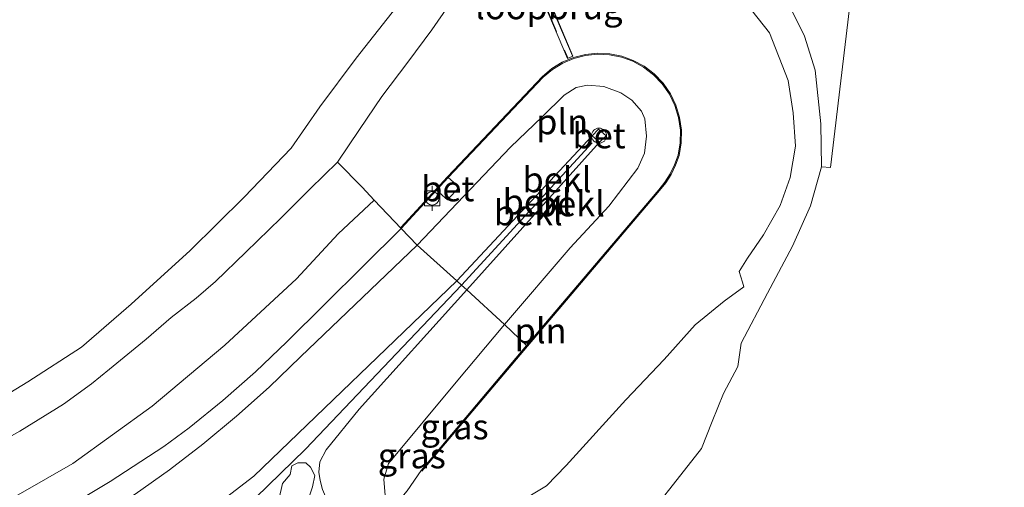
# Model space of a CAD drawing. Units: metres. Extents: x 50000 to 60008, y 393750 to 400003.
# Drawn here: x 51410 to 51507, y 399259 to 399306 of the extents above; entities that cross this region are included whole.
import ezdxf
from ezdxf.enums import TextEntityAlignment as Align

# ---------------------------------------------------------------- set-up
doc = ezdxf.new("R2010")
doc.units = ezdxf.units.M
doc.linetypes.add('IE-TERREINAFSCHEIDING', pattern=[10, 8, -2])
doc.layers.get('0').update_dxf_attribs({"lineweight": 25})
for name, color, linetype, lineweight in [('B-ME-GW-KRUINLIJN-L-B1', 93, 'Continuous', 18), ('B-ME-GW-TEENLIJN-L-B1', 93, 'Continuous', 18), ('B-ME-IE-GRASLAND-GV-B6', 93, 'Continuous', 18), ('B-ME-IE-HULPGEOMETRIE-L-B1', 53, 'Continuous', 18), ('B-ME-IE-INRICHTINGSELEMENT-L-B1', 253, 'Continuous', 18), ('B-ME-IE-TERREINAFSCHEIDING-RASTERHEKWERK-L-B2', 8, 'IE-TERREINAFSCHEIDING', 18), ('B-ME-KW-LOOPBRUG-GV-B7', 213, 'Continuous', 18), ('B-ME-OB-BEKLEDING-GV-B6', 253, 'Continuous', 18), ('B-ME-OB-WATERLIJN-L-B1', 133, 'OB-WATERLIJN', 18), ('B-ME-OG-WATER-GV-B6', 153, 'Continuous', 18), ('B-ME-VH-VERH_SOORT-BETON-OVERIG-GV-B6', 8, 'IE-TERREINAFSCHEIDING-NATUURLIJK-HOUTWAL', 18), ('B-ME-VH-VERH_SOORT-ONVERHARD-GV-B6', 8, 'Continuous', 18), ('B-ME-VV-BOLDER-S-B1', 213, 'Continuous', 18), ('B-ME-VV-KRIBBEN-L-B1', 10, 'Continuous', 25), ('B-ME-VV-SCHEEPVAARTTEKENS-S-B1', 13, 'Continuous', 18)]:
    doc.layers.add(name, color=color, linetype=linetype, lineweight=lineweight)
doc.styles.add('NLCS-ISO', font='NLCS-ISO.TTF')
doc.linetypes.add('IE-TERREINAFSCHEIDING-NATUURLIJK-HOUTWAL', pattern='A,7,-1.5,[67,NLCS.SHX,S=0.75,R=45,X=0,Y=0],-1.5,7,-1.5,[70,NLCS.SHX,S=0.75,R=0,X=0,Y=0],-1.5', length=20)
doc.linetypes.add('OB-WATERLIJN', pattern='A,10,[32,NLCS.SHX,S=2,R=0,X=0,Y=0],-12', length=22)

# ---------------------------------------------------------------- blocks, each defined once
blk = doc.blocks.new('bolder')
for p, q in [((-0.75, 0), (-1.25, 0)), ((-0.75, 0.75), (-0.75, -0.75)), ((0.75, 0.75), (-0.75, 0.75)), ((0.75, -0.75), (0.75, 0.75)), ((0.75, 0), (1.25, 0)), ((-0.75, -0.75), (0.75, -0.75))]:
    blk.add_line(p, q)
blk.add_circle((0, 0), 0.673)
blk = doc.blocks.new('dtb')
blk.add_circle((0, 0), 0.75)

msp = doc.modelspace()

# ---------------------------------------------------------------- linework, layer by layer
at = {"layer": 'B-ME-GW-KRUINLIJN-L-B1'}
for p, q in [((51453.15, 399279.667, 5.118), (51466.575, 399294.065, 4.91)), ((51467.326, 399293.421, 4.911), (51454.147, 399278.794, 5.07)), ((51451.133, 399288.68, 2.658), (51452.295, 399289.924, 2.637)), ((51447.641, 399284.853, 2.651), (51451.133, 399288.68, 2.658)), ((51460.081, 399273.263, 2.66), (51473.189, 399288.687, 2.565)), ((51433.006, 399260.3135, 5.3514), (51453.15, 399279.667, 5.118)), ((51443.468, 399266.962, 5.317), (51454.147, 399278.794, 5.07))]:
    msp.add_line(p, q, dxfattribs=at)
for points in [[(51452.295, 399289.924, 2.637), (51461.72, 399299.868, 2.694), (51462.638, 399300.64, 2.685), (51463.662, 399301.267, 2.676), (51464.767, 399301.734, 2.667), (51465.929, 399302.031, 2.658), (51467.123, 399302.151, 2.649), (51468.321, 399302.093, 2.64), (51469.498, 399301.857, 2.631), (51470.626, 399301.448, 2.622), (51471.68, 399300.875, 2.613), (51472.677, 399300.117, 2.61), (51473.544, 399299.212, 2.607), (51474.26, 399298.184, 2.604), (51474.807, 399297.057, 2.602), (51475.172, 399295.859, 2.599), (51475.347, 399294.619, 2.596), (51475.326, 399293.366, 2.593), (51475.111, 399292.132, 2.59), (51474.772, 399291.183, 2.6), (51474.328, 399290.278, 2.61), (51473.802, 399289.451, 2.587), (51473.189, 399288.687, 2.565)], [(51467.326, 399293.421, 4.911), (51467.966, 399294.056, 4.91), (51467.229, 399294.725, 4.91), (51466.575, 399294.065, 4.91)], [(51447.641, 399284.853, 2.651), (51436.28, 399273.63, 2.889), (51433.168, 399270.655, 2.899), (51429.942, 399267.805, 2.909), (51426.606, 399265.084, 2.919)], [(51446.6, 399256.938, 2.831), (51448.224, 399258.85, 2.737), (51449.624, 399260.873, 2.699), (51460.081, 399273.263, 2.66)], [(51443.468, 399266.962, 5.317), (51440.199, 399262.911, 5.305), (51439.581, 399261.723, 5.303), (51439.481, 399260.701, 5.272), (51439.602, 399259.881, 5.245), (51439.832, 399258.98, 5.029), (51440.927, 399256.431, 4.88), (51442.223, 399254.023, 4.528), (51443.919, 399251.503, 4.036), (51445.249, 399249.705, 3.556), (51446.899, 399247.717, 3.143), (51448.369, 399245.865, 2.822)], [(51426.606, 399265.084, 2.919), (51424.077, 399263.25, 2.818), (51418.775, 399259.788, 2.697), (51412.588, 399256.086, 2.802), (51406.452, 399252.739, 2.743), (51399.659, 399249.26, 2.716), (51396.328, 399247.899, 2.684), (51389.728, 399245.273, 2.728), (51386.652, 399244.124, 2.708), (51371.806, 399239.94, 2.71), (51360.718, 399236.992, 2.753), (51349.688, 399233.755, 2.744)], [(51438.156, 399262.984, 5.463), (51433.191, 399258.169, 5.479), (51422.416, 399250.264, 5.859), (51410.828, 399243.231, 6.135), (51399.514, 399237.239, 6.3), (51383.656, 399231.297, 6.42), (51369.837, 399226.956, 6.498), (51348.144, 399220.525, 6.57), (51339.591, 399218.373, 6.525)], [(51270.231, 399198.82, 6.378), (51288.2992, 399204.5799, 6.2314), (51307.7715, 399210.6848, 6.2414), (51325.4818, 399216.2906, 6.2114), (51340.8209, 399221.5195, 5.9914), (51357.7625, 399226.1497, 6.0014), (51376.4357, 399230.858, 6.1814), (51382.937, 399232.8995, 6.1814), (51389.571, 399235.1104, 6.1414), (51396.5138, 399238.0606, 6.0514), (51404.6263, 399241.6912, 5.9814), (51410.9048, 399244.8605, 5.8214), (51418.5557, 399249.8639, 5.7114), (51424.7209, 399253.9136, 5.4514), (51433.006, 399260.3135, 5.3514)]]:
    msp.add_polyline3d(points, dxfattribs=at)
at = {"layer": 'B-ME-GW-TEENLIJN-L-B1'}
msp.add_line((51437.646, 399272.128, 2.943), (51449.232, 399283.211, 2.923), dxfattribs=at)
for points in [[(51452.392, 399307.054, -0.82), (51450.689, 399304.556, -0.814), (51448.297, 399301.347, -0.67), (51445.715, 399297.964, -0.763), (51443.487, 399294.678, -0.707), (51441.324, 399291.43, -0.727)], [(51458.63, 399257.258, -0.095), (51458.881, 399257.379, -0.087), (51460.733, 399258.555, -0.332), (51462.05, 399259.349, -0.475), (51464.017, 399261.36, -0.632), (51469.923, 399267.861, -0.735), (51473.723, 399271.861, -0.797), (51476.819, 399275.318, -0.93), (51479.698, 399277.672, -1.036), (51481.623, 399279.068, -1.184), (51481.505, 399279.557, -1.175), (51481.161, 399280.615, -0.937), (51481.997, 399281.914, -0.926), (51483.578, 399284.222, -0.917), (51485.258, 399287.149, -0.973), (51486.238, 399289.918, -0.992), (51486.749, 399293.024, -0.98), (51486.543, 399296.344, -0.968), (51486.03, 399299.538, -0.99), (51484.189, 399304.269, -1.008), (51481.813, 399307.281, -1.013)], [(51449.232, 399283.211, 2.923), (51458.478, 399292.922, 2.882), (51461.616, 399295.953, 2.848), (51463.8, 399298.075, 2.86), (51465.005, 399298.86, 2.874), (51466.14, 399299.093, 2.862), (51467.747, 399298.934, 2.857), (51469.432, 399298.321, 2.794), (51470.527, 399297.579, 2.829), (51471.495, 399296.494, 2.786), (51471.8, 399295.745, 2.782), (51471.994, 399294.008, 2.806), (51471.776, 399292.335, 2.838), (51471.125, 399290.844, 2.866), (51468.229, 399287.086, 2.917), (51464.415, 399282.931, 2.97), (51457.898, 399275.35, 2.989)], [(51441.324, 399291.43, -0.727), (51438.623, 399288.811, -0.724), (51435.698, 399285.899, -0.646), (51432.213, 399282.501, -0.786), (51429.219, 399279.606, -0.791), (51427.303, 399277.95, -0.749), (51424.829, 399276.047, -0.7), (51422.331, 399273.892, -0.6), (51418.689, 399270.901, -0.764), (51416.915, 399269.448, -0.707), (51414.122, 399267.44, -0.678), (51409.809, 399264.78, -0.71), (51404.537, 399261.807, -0.722)], [(51457.898, 399275.35, 2.989), (51453.099, 399269.639, 2.873), (51446.364, 399261.574, 2.92), (51445.916, 399259.989, 2.897), (51446.065, 399258.391, 2.895), (51446.026, 399256.552, 2.975), (51445.79, 399255.055, 3.029)], [(51417.737, 399256.211, 3.011), (51421.229, 399258.513, 2.995), (51424.637, 399260.939, 2.978), (51427.955, 399263.486, 2.962), (51431.292, 399266.246, 2.956), (51434.523, 399269.128, 2.949), (51437.646, 399272.128, 2.943)]]:
    msp.add_polyline3d(points, dxfattribs=at)
at = {"layer": 'B-ME-IE-GRASLAND-GV-B6'}
for points in [[(51402.861, 399248.025, 3.053), (51412.335, 399253.208, 3.041), (51417.737, 399256.211, 3.011), (51421.229, 399258.513, 2.995), (51424.637, 399260.939, 2.978), (51427.955, 399263.486, 2.962), (51431.292, 399266.246, 2.956), (51434.523, 399269.128, 2.949), (51437.646, 399272.128, 2.943), (51449.232, 399283.211, 2.923), (51453.15, 399279.667, 5.118)], [(51453.15, 399279.667, 5.118), (51433.006, 399260.3135, 5.3514), (51424.7209, 399253.9136, 5.4514), (51418.5557, 399249.8639, 5.7114), (51410.9048, 399244.8605, 5.8214), (51404.6263, 399241.6912, 5.9814), (51396.5138, 399238.0606, 6.0514), (51389.571, 399235.1104, 6.1414), (51382.937, 399232.8995, 6.1814), (51376.4357, 399230.858, 6.1814), (51357.7625, 399226.1497, 6.0014), (51340.8209, 399221.5195, 5.9914), (51325.4818, 399216.2906, 6.2114), (51307.7715, 399210.6848, 6.2414), (51288.2992, 399204.5799, 6.2314), (51270.231, 399198.82, 6.378)], [(51404.6263, 399241.6912, 5.9814), (51410.9048, 399244.8605, 5.8214), (51418.5557, 399249.8639, 5.7114), (51424.7209, 399253.9136, 5.4514), (51433.006, 399260.3135, 5.3514), (51453.15, 399279.667, 5.118), (51453.625, 399279.251, 5.224), (51454.147, 399278.794, 5.07), (51443.468, 399266.962, 5.317), (51440.199, 399262.911, 5.305), (51439.581, 399261.723, 5.303), (51439.481, 399260.701, 5.272), (51439.602, 399259.881, 5.245), (51439.832, 399258.98, 5.029), (51440.927, 399256.431, 4.88), (51442.223, 399254.023, 4.528), (51443.919, 399251.503, 4.036), (51445.249, 399249.705, 3.556), (51446.899, 399247.717, 3.143), (51448.369, 399245.865, 2.822), (51449.463, 399245.719, 2.681), (51453.982, 399230.024, 2.682), (51458.144, 399215.508, 2.66), (51463.964, 399195.672, 2.624)], [(51445.79, 399255.055, 3.029), (51448.369, 399245.865, 2.822), (51446.899, 399247.717, 3.143), (51445.249, 399249.705, 3.556), (51443.919, 399251.503, 4.036), (51442.223, 399254.023, 4.528), (51440.927, 399256.431, 4.88), (51439.832, 399258.98, 5.029), (51439.602, 399259.881, 5.245), (51439.481, 399260.701, 5.272), (51439.581, 399261.723, 5.303), (51440.199, 399262.911, 5.305), (51443.468, 399266.962, 5.317), (51454.147, 399278.794, 5.07), (51457.898, 399275.35, 2.989), (51453.099, 399269.639, 2.873), (51446.364, 399261.574, 2.92), (51445.916, 399259.989, 2.897), (51446.065, 399258.391, 2.895), (51446.026, 399256.552, 2.975), (51445.79, 399255.055, 3.029)], [(51445.79, 399255.055, 3.029), (51446.026, 399256.552, 2.975), (51446.065, 399258.391, 2.895), (51445.916, 399259.989, 2.897), (51446.364, 399261.574, 2.92), (51453.099, 399269.639, 2.873), (51457.898, 399275.35, 2.989), (51460.081, 399273.263, 2.66), (51449.624, 399260.873, 2.699), (51448.224, 399258.85, 2.737), (51446.6, 399256.938, 2.831), (51446.993, 399256.155, 2.831), (51445.79, 399255.055, 3.029)], [(51438.452, 399258.05, 5.086), (51438.822, 399259.244, 5.224), (51439.068, 399260.364, 5.326), (51438.646, 399261.179, 5.385), (51438.176, 399261.632, 5.44), (51437.388, 399261.638, 5.382), (51436.798, 399261.331, 5.406), (51436.632, 399260.466, 5.316), (51435.869, 399259.583, 5.293), (51435.481, 399257.965, 5.257)]]:
    msp.add_polyline3d(points, dxfattribs=at)
at = {"layer": 'B-ME-IE-HULPGEOMETRIE-L-B1'}
msp.add_polyline3d([(51507.485, 399435.499, -1.382), (51507.337, 399434.281, -1.385), (51490.23, 399290.905, -1.382), (51489.329, 399290.994, -1.382)], dxfattribs=at)
at = {"layer": 'B-ME-IE-INRICHTINGSELEMENT-L-B1'}
for points in [[(51473.267, 399288.624, 2.565), (51473.883, 399289.393, 2.587), (51474.415, 399290.229, 2.61), (51474.864, 399291.144, 2.6), (51475.208, 399292.106, 2.59), (51475.426, 399293.356, 2.593), (51475.447, 399294.625, 2.596), (51475.27, 399295.881, 2.599), (51474.9, 399297.094, 2.602), (51474.347, 399298.234, 2.604), (51473.622, 399299.275, 2.607), (51472.744, 399300.192, 2.61), (51471.734, 399300.959, 2.613), (51470.667, 399301.54, 2.622), (51469.525, 399301.954, 2.631), (51468.333, 399302.192, 2.64), (51467.12, 399302.252, 2.649), (51465.911, 399302.13, 2.658), (51464.735, 399301.829, 2.667), (51463.616, 399301.355, 2.676), (51462.579, 399300.721, 2.685), (51461.651, 399299.941, 2.694), (51452.222, 399289.992, 2.637), (51451.06, 399288.747, 2.658), (51447.603, 399284.96, 2.651)], [(51449.702, 399260.811, 2.699), (51460.159, 399273.2, 2.66), (51473.267, 399288.624, 2.565)]]:
    msp.add_polyline3d(points, dxfattribs=at)
at = {"layer": 'B-ME-IE-TERREINAFSCHEIDING-RASTERHEKWERK-L-B2'}
for p, q in [((51459.948, 399311.764, 2.667), (51464.158, 399301.778, 2.667)), ((51464.621, 399301.974, 2.667), (51460.409, 399311.958, 2.667))]:
    msp.add_line(p, q, dxfattribs=at)
at = {"layer": 'B-ME-KW-LOOPBRUG-GV-B7'}
msp.add_polyline3d([(51464.687, 399301.947, 2.667), (51464.132, 399301.713, 2.667), (51459.882, 399311.79, 2.667), (51460.435, 399312.023, 2.667), (51464.687, 399301.947, 2.667)], dxfattribs=at)
at = {"layer": 'B-ME-OB-BEKLEDING-GV-B6'}
for points in [[(51452.392, 399307.054, -0.82), (51450.689, 399304.556, -0.814), (51448.297, 399301.347, -0.67), (51445.715, 399297.964, -0.763), (51443.487, 399294.678, -0.707), (51441.324, 399291.43, -0.727), (51438.623, 399288.811, -0.724), (51435.698, 399285.899, -0.646), (51432.213, 399282.501, -0.786), (51429.219, 399279.606, -0.791), (51427.303, 399277.95, -0.749), (51424.829, 399276.047, -0.7), (51422.331, 399273.892, -0.6), (51418.689, 399270.901, -0.764), (51416.915, 399269.448, -0.707), (51414.122, 399267.44, -0.678), (51409.809, 399264.78, -0.71), (51404.537, 399261.807, -0.722)], [(51448.224, 399258.85, 2.737), (51449.624, 399260.873, 2.699), (51460.081, 399273.263, 2.66), (51473.189, 399288.687, 2.565), (51473.802, 399289.451, 2.587), (51474.328, 399290.278, 2.61), (51474.772, 399291.183, 2.6), (51475.111, 399292.132, 2.59), (51475.326, 399293.366, 2.593), (51475.347, 399294.619, 2.596), (51475.172, 399295.859, 2.599), (51474.807, 399297.057, 2.602), (51474.26, 399298.184, 2.604), (51473.544, 399299.212, 2.607), (51472.677, 399300.117, 2.61), (51471.68, 399300.875, 2.613), (51470.626, 399301.448, 2.622), (51469.498, 399301.857, 2.631), (51468.321, 399302.093, 2.64), (51467.123, 399302.151, 2.649), (51465.929, 399302.031, 2.658), (51464.767, 399301.734, 2.667), (51463.662, 399301.267, 2.676), (51462.638, 399300.64, 2.685), (51461.72, 399299.868, 2.694), (51452.295, 399289.924, 2.637), (51451.133, 399288.68, 2.658), (51447.641, 399284.853, 2.651), (51444.954, 399287.683, 1.261), (51443.756, 399288.953, 0.674), (51441.324, 399291.43, -0.727), (51443.487, 399294.678, -0.707), (51445.715, 399297.964, -0.763), (51448.297, 399301.347, -0.67), (51450.689, 399304.556, -0.814), (51452.392, 399307.054, -0.82)], [(51481.813, 399307.281, -1.013), (51484.189, 399304.269, -1.008), (51486.03, 399299.538, -0.99), (51486.543, 399296.344, -0.968), (51486.749, 399293.024, -0.98), (51486.238, 399289.918, -0.992), (51485.258, 399287.149, -0.973), (51483.578, 399284.222, -0.917), (51481.997, 399281.914, -0.926), (51481.161, 399280.615, -0.937), (51481.505, 399279.557, -1.175), (51481.623, 399279.068, -1.184), (51479.698, 399277.672, -1.036), (51476.819, 399275.318, -0.93), (51473.723, 399271.861, -0.797), (51469.923, 399267.861, -0.735), (51464.017, 399261.36, -0.632), (51462.05, 399259.349, -0.475), (51460.733, 399258.555, -0.332)], [(51460.733, 399258.555, -0.332), (51462.05, 399259.349, -0.475), (51464.017, 399261.36, -0.632), (51469.923, 399267.861, -0.735), (51473.723, 399271.861, -0.797), (51476.819, 399275.318, -0.93), (51479.698, 399277.672, -1.036), (51481.623, 399279.068, -1.184), (51481.505, 399279.557, -1.175), (51481.161, 399280.615, -0.937), (51481.997, 399281.914, -0.926), (51483.578, 399284.222, -0.917), (51485.258, 399287.149, -0.973), (51486.238, 399289.918, -0.992), (51486.749, 399293.024, -0.98), (51486.543, 399296.344, -0.968), (51486.03, 399299.538, -0.99), (51484.189, 399304.269, -1.008), (51481.813, 399307.281, -1.013)], [(51486.124, 399307.007, -1.382), (51487.667, 399303.933, -1.382), (51488.705, 399300.574, -1.382), (51489.286, 399295.24, -1.382), (51489.329, 399290.994, -1.382), (51488.256, 399287.115, -1.382), (51486.484, 399283.109, -1.382), (51483.999, 399278.446, -1.382), (51481.379, 399273.504, -1.382), (51481.045, 399271.181, -1.382), (51479.633, 399268.512, -1.382), (51478.483, 399265.736, -1.382), (51477.432, 399263.039, -1.382), (51475.012, 399259.975, -1.382), (51472.932, 399257.324, -1.382)], [(51406.554, 399267.222, -1.382), (51410.604, 399269.669, -1.382), (51415.91, 399273.091, -1.382), (51420.852, 399277.344, -1.382), (51426.705, 399282.688, -1.382), (51432.073, 399287.974, -1.382), (51436.733, 399292.822, -1.382), (51439.568, 399296.922, -1.382), (51443.173, 399301.761, -1.382), (51447.117, 399306.756, -1.382)], [(51447.641, 399284.853, 2.651), (51451.133, 399288.68, 2.658), (51452.23, 399287.699, 2.736), (51453.393, 399288.971, 2.739), (51452.295, 399289.924, 2.637), (51461.72, 399299.868, 2.694), (51462.638, 399300.64, 2.685), (51463.662, 399301.267, 2.676), (51464.767, 399301.734, 2.667), (51465.929, 399302.031, 2.658), (51467.123, 399302.151, 2.649), (51468.321, 399302.093, 2.64), (51469.498, 399301.857, 2.631), (51470.626, 399301.448, 2.622), (51471.68, 399300.875, 2.613), (51472.677, 399300.117, 2.61), (51473.544, 399299.212, 2.607), (51474.26, 399298.184, 2.604), (51474.807, 399297.057, 2.602), (51475.172, 399295.859, 2.599), (51475.347, 399294.619, 2.596), (51475.326, 399293.366, 2.593), (51475.111, 399292.132, 2.59), (51474.772, 399291.183, 2.6), (51474.328, 399290.278, 2.61), (51473.802, 399289.451, 2.587), (51473.189, 399288.687, 2.565), (51460.081, 399273.263, 2.66), (51457.898, 399275.35, 2.989), (51464.415, 399282.931, 2.97), (51468.229, 399287.086, 2.917), (51471.125, 399290.844, 2.866), (51471.776, 399292.335, 2.838), (51471.994, 399294.008, 2.806), (51471.8, 399295.745, 2.782), (51471.495, 399296.494, 2.786), (51470.527, 399297.579, 2.829), (51469.432, 399298.321, 2.794), (51467.747, 399298.934, 2.857), (51466.14, 399299.093, 2.862), (51465.005, 399298.86, 2.874), (51463.8, 399298.075, 2.86), (51461.616, 399295.953, 2.848), (51458.478, 399292.922, 2.882), (51449.232, 399283.211, 2.923), (51447.641, 399284.853, 2.651)], [(51466.575, 399294.065, 4.91), (51453.15, 399279.667, 5.118), (51449.232, 399283.211, 2.923), (51458.478, 399292.922, 2.882), (51461.616, 399295.953, 2.848), (51463.8, 399298.075, 2.86), (51465.005, 399298.86, 2.874), (51466.14, 399299.093, 2.862), (51467.747, 399298.934, 2.857), (51469.432, 399298.321, 2.794), (51470.527, 399297.579, 2.829), (51471.495, 399296.494, 2.786), (51471.8, 399295.745, 2.782), (51471.994, 399294.008, 2.806), (51471.776, 399292.335, 2.838), (51471.125, 399290.844, 2.866), (51468.229, 399287.086, 2.917), (51464.415, 399282.931, 2.97), (51457.898, 399275.35, 2.989), (51454.147, 399278.794, 5.07), (51467.326, 399293.421, 4.911), (51467.966, 399294.056, 4.91), (51467.229, 399294.725, 4.91), (51466.575, 399294.065, 4.91)], [(51466.575, 399294.065, 4.91), (51467.326, 399293.421, 4.911), (51454.147, 399278.794, 5.07), (51453.625, 399279.251, 5.224), (51453.15, 399279.667, 5.118), (51466.575, 399294.065, 4.91)], [(51404.537, 399261.807, -0.722), (51409.809, 399264.78, -0.71), (51414.122, 399267.44, -0.678), (51416.915, 399269.448, -0.707), (51418.689, 399270.901, -0.764), (51422.331, 399273.892, -0.6), (51424.829, 399276.047, -0.7), (51427.303, 399277.95, -0.749), (51429.219, 399279.606, -0.791), (51432.213, 399282.501, -0.786), (51435.698, 399285.899, -0.646), (51438.623, 399288.811, -0.724), (51441.324, 399291.43, -0.727), (51443.756, 399288.953, 0.674), (51444.954, 399287.683, 1.261), (51441.384, 399284.345, 1.417), (51437.264, 399279.868, 1.421), (51430.147, 399273.28, 1.421), (51422.935, 399267.242, 1.464), (51415.043, 399261.551, 1.434), (51406.643, 399256.75, 1.435)], [(51406.643, 399256.75, 1.435), (51415.043, 399261.551, 1.434), (51422.935, 399267.242, 1.464), (51430.147, 399273.28, 1.421), (51437.264, 399279.868, 1.421), (51441.384, 399284.345, 1.417), (51444.954, 399287.683, 1.261), (51447.641, 399284.853, 2.651), (51436.28, 399273.63, 2.889), (51433.168, 399270.655, 2.899), (51429.942, 399267.805, 2.909), (51426.606, 399265.084, 2.919), (51424.077, 399263.25, 2.818), (51418.775, 399259.788, 2.697), (51412.588, 399256.086, 2.802), (51406.452, 399252.739, 2.743)], [(51406.452, 399252.739, 2.743), (51412.588, 399256.086, 2.802), (51418.775, 399259.788, 2.697), (51424.077, 399263.25, 2.818), (51426.606, 399265.084, 2.919), (51429.942, 399267.805, 2.909), (51433.168, 399270.655, 2.899), (51436.28, 399273.63, 2.889), (51447.641, 399284.853, 2.651), (51449.232, 399283.211, 2.923), (51437.646, 399272.128, 2.943), (51434.523, 399269.128, 2.949), (51431.292, 399266.246, 2.956), (51427.955, 399263.486, 2.962), (51424.637, 399260.939, 2.978), (51421.229, 399258.513, 2.995), (51417.737, 399256.211, 3.011), (51412.335, 399253.208, 3.041), (51402.861, 399248.025, 3.053)]]:
    msp.add_polyline3d(points, dxfattribs=at)
at = {"layer": 'B-ME-OB-WATERLIJN-L-B1'}
for points in [[(51486.124, 399307.007, -1.382), (51487.667, 399303.933, -1.382), (51488.705, 399300.574, -1.382), (51489.286, 399295.24, -1.382), (51489.329, 399290.994, -1.382)], [(51406.554, 399267.222, -1.382), (51410.604, 399269.669, -1.382), (51415.91, 399273.091, -1.382), (51420.852, 399277.344, -1.382), (51426.705, 399282.688, -1.382), (51432.073, 399287.974, -1.382), (51436.733, 399292.822, -1.382), (51439.568, 399296.922, -1.382), (51443.173, 399301.761, -1.382), (51447.117, 399306.756, -1.382)], [(51489.329, 399290.994, -1.382), (51488.256, 399287.115, -1.382), (51486.484, 399283.109, -1.382), (51483.999, 399278.446, -1.382), (51481.379, 399273.504, -1.382), (51481.045, 399271.181, -1.382), (51479.633, 399268.512, -1.382), (51478.483, 399265.736, -1.382), (51477.432, 399263.039, -1.382), (51475.012, 399259.975, -1.382), (51472.932, 399257.324, -1.382), (51471.907, 399255.153, -1.382), (51471.698, 399252.671, -1.382), (51472.157, 399250.807, -1.382), (51473.924, 399248.144, -1.382), (51475.416, 399247.17, -1.382), (51478.027, 399246.617, -1.382)]]:
    msp.add_polyline3d(points, dxfattribs=at)
at = {"layer": 'B-ME-OG-WATER-GV-B6'}
for points in [[(51472.932, 399257.324, -1.382), (51475.012, 399259.975, -1.382), (51477.432, 399263.039, -1.382), (51478.483, 399265.736, -1.382), (51479.633, 399268.512, -1.382), (51481.045, 399271.181, -1.382), (51481.379, 399273.504, -1.382), (51483.999, 399278.446, -1.382), (51486.484, 399283.109, -1.382), (51488.256, 399287.115, -1.382), (51489.329, 399290.994, -1.382), (51490.23, 399290.905, -1.382), (51507.337, 399434.281, -1.385)], [(51507.337, 399434.281, -1.385), (51490.23, 399290.905, -1.382), (51489.329, 399290.994, -1.382)], [(51489.329, 399290.994, -1.382), (51489.286, 399295.24, -1.382), (51488.705, 399300.574, -1.382), (51487.667, 399303.933, -1.382), (51486.124, 399307.007, -1.382)], [(51447.117, 399306.756, -1.382), (51443.173, 399301.761, -1.382), (51439.568, 399296.922, -1.382), (51436.733, 399292.822, -1.382), (51432.073, 399287.974, -1.382), (51426.705, 399282.688, -1.382), (51420.852, 399277.344, -1.382), (51415.91, 399273.091, -1.382), (51410.604, 399269.669, -1.382), (51406.554, 399267.222, -1.382)]]:
    msp.add_polyline3d(points, dxfattribs=at)
at = {"layer": 'B-ME-VH-VERH_SOORT-BETON-OVERIG-GV-B6'}
for points in [[(51467.966, 399294.056, 4.91), (51467.326, 399293.421, 4.911), (51466.575, 399294.065, 4.91), (51467.229, 399294.725, 4.91), (51467.966, 399294.056, 4.91)], [(51452.295, 399289.924, 2.637), (51453.393, 399288.971, 2.739), (51452.23, 399287.699, 2.736), (51451.133, 399288.68, 2.658), (51452.295, 399289.924, 2.637)]]:
    msp.add_polyline3d(points, dxfattribs=at)
at = {"layer": 'B-ME-VH-VERH_SOORT-ONVERHARD-GV-B6'}
msp.add_polyline3d([(51435.481, 399257.965, 5.257), (51435.869, 399259.583, 5.293), (51436.632, 399260.466, 5.316), (51436.798, 399261.331, 5.406), (51437.388, 399261.638, 5.382), (51438.176, 399261.632, 5.44), (51438.646, 399261.179, 5.385), (51439.068, 399260.364, 5.326), (51438.822, 399259.244, 5.224), (51438.452, 399258.05, 5.086)], dxfattribs=at)
at = {"layer": 'B-ME-VV-KRIBBEN-L-B1'}
for p in [(51466.594, 399293.359, 4.91), (51438.156, 399262.984, 5.463)]:
    msp.add_line(p, (51453.625, 399279.251, 5.224), dxfattribs=at)

# ---------------------------------------------------------------- block references
at = {"layer": 'B-ME-VV-BOLDER-S-B1', "rotation": 90}
msp.add_blockref('bolder', (51450.71, 399287.852, 2.634), dxfattribs=at)
at = {"layer": 'B-ME-VV-SCHEEPVAARTTEKENS-S-B1', "rotation": 90}
msp.add_blockref('dtb', (51467.269, 399294.071, 4.91), dxfattribs=at)

# ---------------------------------------------------------------- texts
at = {"layer": 'B-ME-IE-GRASLAND-GV-B6', "ltscale": 0.2, "style": 'NLCS-ISO'}
for p in [(51452.9355, 399265.2025), (51448.6895, 399262.3295)]:
    msp.add_text('gras', height=2.5, dxfattribs=at).set_placement(p, align=Align.MIDDLE_CENTER)
at = {"layer": 'B-ME-IE-INRICHTINGSELEMENT-L-B1', "ltscale": 0.2, "style": 'NLCS-ISO'}
for p in [(51463.6114, 399295.4544), (51461.4729, 399274.7273)]:
    msp.add_text('pln', height=2.5, dxfattribs=at).set_placement(p, align=Align.MIDDLE_CENTER)
at = {"layer": 'B-ME-KW-LOOPBRUG-GV-B7', "ltscale": 0.2, "style": 'NLCS-ISO'}
msp.add_text('loopbrug', height=2.5, dxfattribs=at).set_placement((51462.2842, 399306.8678), align=Align.MIDDLE_CENTER)
at = {"layer": 'B-ME-OB-BEKLEDING-GV-B6', "ltscale": 0.2, "style": 'NLCS-ISO'}
for p in [(51463.0973, 399289.7121), (51461.1304, 399287.5131), (51464.428, 399287.325), (51460.2459, 399286.4283)]:
    msp.add_text('bekl', height=2.5, dxfattribs=at).set_placement(p, align=Align.MIDDLE_CENTER)
at = {"layer": 'B-ME-VH-VERH_SOORT-BETON-OVERIG-GV-B6', "ltscale": 0.2, "style": 'NLCS-ISO'}
for p in [(51467.2718, 399294.0696), (51452.263, 399288.8151)]:
    msp.add_text('bet', height=2.5, dxfattribs=at).set_placement(p, align=Align.MIDDLE_CENTER)

doc.saveas('drawing.dxf')
